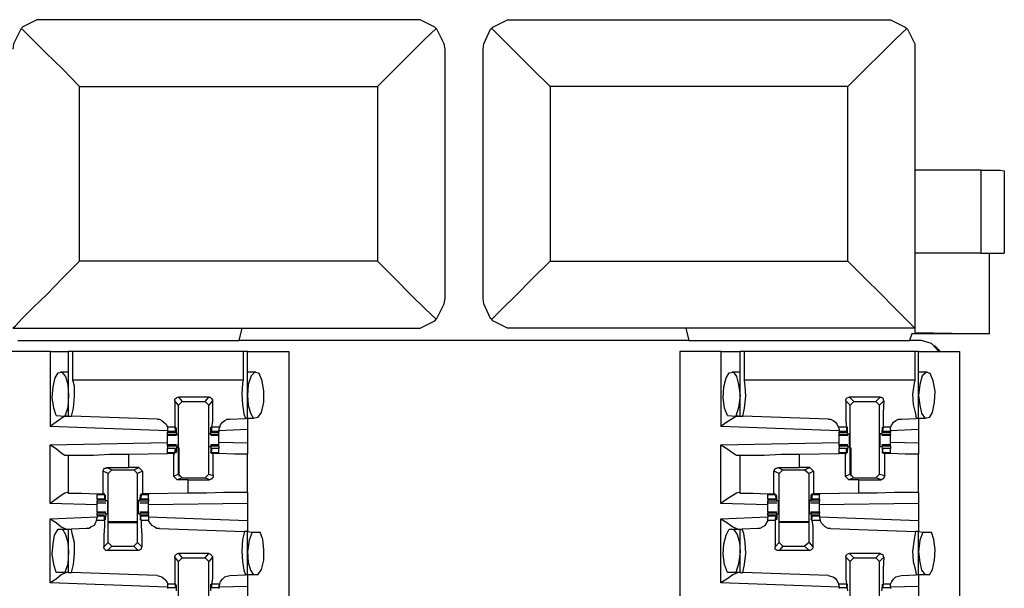
# Model space of a CAD drawing. Extents: x 0 to 19, y 0 to 12.6.
# Drawn here: x 6.1 to 7.4, y 9.5 to 10.3 of the extents above; entities that cross this region are included whole.
import ezdxf

# ---------------------------------------------------------------- set-up
doc = ezdxf.new("R2010")
doc.units = 0
doc.header["$MEASUREMENT"] = 0
doc.layers.get('0').update_dxf_attribs({"linetype": 'CONTINUOUS'})

msp = doc.modelspace()

# ---------------------------------------------------------------- linework, layer by layer
for p, q in [((6.5896, 10.2756), (6.0906, 10.2756)), ((6.7215, 10.2756), (7.2205, 10.2756)), ((6.6299, 9.9016), (6.6299, 10.2362)), ((6.6811, 9.9016), (6.6811, 10.2362)), ((7.2598, 10.2362), (7.2598, 9.8622)), ((6.1398, 10.186), (6.5394, 10.186)), ((6.1398, 9.9518), (6.1398, 10.186)), ((6.5394, 10.186), (6.5394, 9.9518)), ((6.7707, 10.186), (6.7707, 9.9518)), ((7.1703, 10.186), (6.7707, 10.186)), ((7.1703, 9.9518), (7.1703, 10.186)), ((7.3484, 10.0738), (7.2598, 10.0738)), ((7.3484, 10.0738), (7.3484, 9.9626)), ((7.3799, 10.0728), (7.3799, 9.9626)), ((7.3484, 9.9626), (7.2598, 9.9626)), ((7.3602, 9.8543), (7.3602, 9.9626)), ((6.5394, 9.9518), (6.1398, 9.9518)), ((6.7707, 9.9518), (7.1703, 9.9518)), ((6.0502, 9.8622), (6.5915, 9.8622)), ((6.3573, 9.8622), (6.3533, 9.8455)), ((6.3573, 9.8622), (6.5896, 9.8622)), ((6.5896, 9.8622), (6.5915, 9.8622)), ((6.7215, 9.8622), (6.7185, 9.8622)), ((7.2598, 9.8622), (6.7185, 9.8622)), ((6.9528, 9.8622), (6.7215, 9.8622)), ((6.9528, 9.8622), (6.9567, 9.8455)), ((7.2559, 9.8543), (7.253, 9.8455)), ((7.3602, 9.8543), (7.2559, 9.8543)), ((7.2598, 9.8622), (7.2598, 9.8622)), ((7.2598, 9.8622), (7.2598, 9.8563)), ((7.2598, 9.8563), (7.3602, 9.8543)), ((6.0571, 9.8455), (6.3533, 9.8455)), ((6.9567, 9.8455), (6.3533, 9.8455)), ((6.9567, 9.8455), (7.253, 9.8455)), ((7.2687, 9.8455), (7.253, 9.8455)), ((7.2943, 9.8307), (7.2864, 9.8386)), ((6.1004, 9.8307), (6.0453, 9.8307)), ((6.1004, 9.8307), (6.1004, 9.7303)), ((6.125, 9.7441), (6.125, 9.8307)), ((6.1309, 9.7923), (6.1309, 9.8307)), ((6.3593, 9.8307), (6.1309, 9.8307)), ((6.3593, 9.8307), (6.3593, 9.7923)), ((6.3652, 9.7411), (6.3652, 9.8307)), ((6.3652, 9.8307), (6.4203, 9.8307)), ((6.4203, 9.8307), (6.4203, 2.1535)), ((7, 9.8307), (6.9449, 9.8307)), ((6.9449, 9.8307), (6.9449, 2.1535)), ((7, 9.8307), (7, 9.7303)), ((7.0256, 9.7441), (7.0256, 9.8307)), ((7.0315, 9.7923), (7.0315, 9.8307)), ((7.2598, 9.8307), (7.0315, 9.8307)), ((7.2598, 9.8307), (7.2598, 9.7923)), ((7.2648, 9.7411), (7.2648, 9.8307)), ((7.2648, 9.8307), (7.3199, 9.8307)), ((7.3199, 9.8307), (7.3199, 2.1535)), ((6.125, 9.8031), (6.1142, 9.8031)), ((6.376, 9.8031), (6.3652, 9.8031)), ((7.0256, 9.8031), (7.0148, 9.8031)), ((7.2766, 9.8031), (7.2648, 9.8031)), ((6.3593, 9.7923), (6.1309, 9.7923)), ((7.2598, 9.7923), (7.0315, 9.7923)), ((6.2726, 9.7589), (6.2677, 9.7648)), ((6.313, 9.7697), (6.2726, 9.7697)), ((6.2726, 9.7697), (6.2776, 9.7638)), ((6.2726, 9.7589), (6.2776, 9.7638)), ((6.2726, 9.6663), (6.2726, 9.7589)), ((6.2776, 9.7638), (6.3081, 9.7638)), ((6.3081, 9.7638), (6.313, 9.7697)), ((6.3081, 9.7638), (6.313, 9.7589)), ((6.3179, 9.7648), (6.313, 9.7589)), ((6.313, 9.6663), (6.313, 9.7589)), ((7.1732, 9.7589), (7.1673, 9.7648)), ((7.2136, 9.7697), (7.1722, 9.7697)), ((7.1722, 9.7697), (7.1781, 9.7638)), ((7.1732, 9.7589), (7.1781, 9.7638)), ((7.1732, 9.6663), (7.1732, 9.7589)), ((7.1781, 9.7638), (7.2077, 9.7638)), ((7.2077, 9.7638), (7.2136, 9.7697)), ((7.2077, 9.7638), (7.2126, 9.7589)), ((7.2185, 9.7648), (7.2126, 9.7589)), ((7.2126, 9.6663), (7.2126, 9.7589)), ((6.1083, 9.7451), (6.1201, 9.7441)), ((7.0089, 9.7451), (7.0197, 9.7441)), ((6.1201, 9.7441), (6.125, 9.7441)), ((6.125, 9.7441), (6.1289, 9.7441)), ((6.2441, 9.7402), (6.1289, 9.7441)), ((6.3415, 9.7402), (6.3622, 9.7411)), ((6.3652, 9.7411), (6.3622, 9.7411)), ((6.373, 9.7411), (6.3652, 9.7411)), ((6.3789, 9.7421), (6.373, 9.7411)), ((7.0197, 9.7441), (7.0256, 9.7441)), ((7.0256, 9.7441), (7.0295, 9.7441)), ((7.1437, 9.7402), (7.0295, 9.7441)), ((7.2421, 9.7402), (7.2618, 9.7411)), ((7.2648, 9.7411), (7.2618, 9.7411)), ((7.2736, 9.7411), (7.2648, 9.7411)), ((7.2795, 9.7421), (7.2736, 9.7411)), ((6.2579, 9.7244), (6.1004, 9.7303)), ((6.2579, 9.7293), (6.2579, 9.7254)), ((6.2677, 9.7293), (6.2579, 9.7293)), ((6.2579, 9.7254), (6.2579, 9.7234)), ((6.2579, 9.7234), (6.2579, 9.7224)), ((6.2687, 9.7234), (6.2579, 9.7234)), ((6.2579, 9.7224), (6.2687, 9.7224)), ((6.2579, 9.7195), (6.2579, 9.7224)), ((6.2579, 9.7195), (6.2579, 9.7185)), ((6.2697, 9.7195), (6.2579, 9.7195)), ((6.2579, 9.7185), (6.2697, 9.7185)), ((6.2677, 9.7293), (6.2687, 9.7234)), ((6.2697, 9.7274), (6.2687, 9.7274)), ((6.2687, 9.7244), (6.2687, 9.7264)), ((6.2687, 9.7234), (6.2687, 9.7244)), ((6.2697, 9.7195), (6.2697, 9.7274)), ((6.2707, 9.7205), (6.2697, 9.7195)), ((6.2697, 9.7195), (6.2697, 9.7195)), ((6.2707, 9.7205), (6.2717, 9.7205)), ((6.315, 9.7205), (6.313, 9.7205)), ((6.315, 9.7205), (6.315, 9.7195)), ((6.3159, 9.7195), (6.315, 9.7195)), ((6.3169, 9.7274), (6.3159, 9.7274)), ((6.3159, 9.7195), (6.3159, 9.7274)), ((6.3268, 9.7195), (6.3159, 9.7195)), ((6.3159, 9.7185), (6.3268, 9.7185)), ((6.3278, 9.7293), (6.3169, 9.7293)), ((6.3169, 9.7293), (6.3169, 9.7234)), ((6.3169, 9.7244), (6.3169, 9.7264)), ((6.3169, 9.7234), (6.3169, 9.7244)), ((6.3268, 9.7234), (6.3169, 9.7234)), ((6.3169, 9.7224), (6.3268, 9.7224)), ((6.3268, 9.7254), (6.3278, 9.7293)), ((6.3652, 9.7264), (6.3268, 9.7244)), ((6.3268, 9.7254), (6.3268, 9.7234)), ((6.3268, 9.7234), (6.3268, 9.7224)), ((6.3268, 9.7195), (6.3268, 9.7224)), ((6.3268, 9.7195), (6.3268, 9.7185)), ((6.3652, 9.7264), (6.3652, 9.7077)), ((7.1585, 9.7244), (7, 9.7303)), ((7.1575, 9.7293), (7.1585, 9.7254)), ((7.1683, 9.7293), (7.1575, 9.7293)), ((7.1585, 9.7254), (7.1585, 9.7234)), ((7.1585, 9.7234), (7.1585, 9.7224)), ((7.1683, 9.7234), (7.1585, 9.7234)), ((7.1585, 9.7224), (7.1683, 9.7224)), ((7.1585, 9.7195), (7.1585, 9.7224)), ((7.1585, 9.7195), (7.1585, 9.7185)), ((7.1703, 9.7195), (7.1585, 9.7195)), ((7.1585, 9.7185), (7.1703, 9.7185)), ((7.1683, 9.7293), (7.1683, 9.7234)), ((7.1683, 9.7234), (7.1693, 9.7244)), ((7.1703, 9.7195), (7.1693, 9.7274)), ((7.1693, 9.7274), (7.1693, 9.7274)), ((7.1693, 9.7244), (7.1693, 9.7264)), ((7.1703, 9.7205), (7.1722, 9.7205)), ((7.1703, 9.7205), (7.1703, 9.7195)), ((7.1703, 9.7195), (7.1703, 9.7195)), ((7.2156, 9.7205), (7.2136, 9.7205)), ((7.2156, 9.7195), (7.2165, 9.7274)), ((7.2156, 9.7205), (7.2156, 9.7195)), ((7.2274, 9.7195), (7.2156, 9.7195)), ((7.2156, 9.7195), (7.2156, 9.7195)), ((7.2156, 9.7185), (7.2274, 9.7185)), ((7.2175, 9.7293), (7.2165, 9.7234)), ((7.2165, 9.7274), (7.2165, 9.7274)), ((7.2165, 9.7244), (7.2165, 9.7264)), ((7.2165, 9.7234), (7.2165, 9.7244)), ((7.2274, 9.7234), (7.2165, 9.7234)), ((7.2165, 9.7224), (7.2274, 9.7224)), ((7.2274, 9.7293), (7.2175, 9.7293)), ((7.2274, 9.7254), (7.2274, 9.7293)), ((7.2648, 9.7264), (7.2274, 9.7244)), ((7.2274, 9.7254), (7.2274, 9.7234)), ((7.2274, 9.7234), (7.2274, 9.7224)), ((7.2274, 9.7195), (7.2274, 9.7224)), ((7.2274, 9.7195), (7.2274, 9.7185)), ((7.2648, 9.7264), (7.2648, 9.7077)), ((6.1004, 9.7057), (6.2579, 9.7087)), ((6.1004, 9.627), (6.1004, 9.7057)), ((6.2697, 9.7057), (6.2579, 9.7057)), ((6.3268, 9.7057), (6.3159, 9.7057)), ((6.3652, 9.7077), (6.3268, 9.7087)), ((7, 9.7057), (7.1585, 9.7087)), ((7, 9.627), (7, 9.7057)), ((7.1703, 9.7057), (7.1585, 9.7057)), ((7.2274, 9.7057), (7.2156, 9.7057)), ((7.2648, 9.7077), (7.2274, 9.7087)), ((6.123, 9.6919), (6.125, 9.6919)), ((6.125, 9.6407), (6.125, 9.6919)), ((6.2057, 9.6929), (6.2579, 9.6939)), ((6.2057, 9.6752), (6.2057, 9.6929)), ((6.2579, 9.7037), (6.2579, 9.7008)), ((6.2697, 9.7037), (6.2579, 9.7037)), ((6.2687, 9.7008), (6.2579, 9.7008)), ((6.2579, 9.6949), (6.2579, 9.7008)), ((6.2687, 9.7008), (6.2579, 9.7008)), ((6.2579, 9.6939), (6.2579, 9.6949)), ((6.2677, 9.6949), (6.2579, 9.6949)), ((6.2657, 9.6939), (6.2579, 9.6939)), ((6.2657, 9.6939), (6.2677, 9.6939)), ((6.2657, 9.6939), (6.2657, 9.6634)), ((6.2677, 9.6949), (6.2687, 9.7008)), ((6.2677, 9.6939), (6.2677, 9.6949)), ((6.2687, 9.7008), (6.2687, 9.6998)), ((6.2687, 9.6998), (6.2687, 9.6978)), ((6.2697, 9.6969), (6.2687, 9.6969)), ((6.2697, 9.7037), (6.2697, 9.6969)), ((6.2697, 9.7037), (6.2697, 9.7037)), ((6.2697, 9.7037), (6.2707, 9.7028)), ((6.2707, 9.7028), (6.2717, 9.7028)), ((6.2726, 9.7018), (6.2736, 9.7018)), ((6.2736, 9.6634), (6.2736, 9.7018)), ((6.315, 9.7028), (6.313, 9.7028)), ((6.315, 9.7037), (6.315, 9.7028)), ((6.3159, 9.7037), (6.315, 9.7037)), ((6.3268, 9.7037), (6.3159, 9.7037)), ((6.3159, 9.7037), (6.3159, 9.6969)), ((6.3169, 9.6969), (6.3159, 9.6969)), ((6.3268, 9.7008), (6.3169, 9.7008)), ((6.3169, 9.7008), (6.3169, 9.6998)), ((6.3268, 9.7008), (6.3169, 9.7008)), ((6.3169, 9.6949), (6.3169, 9.7008)), ((6.3169, 9.6998), (6.3169, 9.6978)), ((6.3268, 9.6949), (6.3169, 9.6949)), ((6.3169, 9.6939), (6.3169, 9.6949)), ((6.3189, 9.6939), (6.3169, 9.6939)), ((6.3189, 9.6644), (6.3189, 9.6939)), ((6.3268, 9.7037), (6.3268, 9.7008)), ((6.3268, 9.6949), (6.3268, 9.7008)), ((6.3268, 9.6939), (6.3268, 9.6949)), ((6.3268, 9.6939), (6.3268, 9.6939)), ((6.3652, 9.6417), (6.3652, 9.6929)), ((7.0236, 9.6919), (7.0256, 9.6919)), ((7.0256, 9.6407), (7.0256, 9.6919)), ((7.1053, 9.6929), (7.1585, 9.6939)), ((7.1053, 9.6752), (7.1053, 9.6929)), ((7.1585, 9.7037), (7.1585, 9.7008)), ((7.1703, 9.7037), (7.1585, 9.7037)), ((7.1683, 9.7008), (7.1585, 9.7008)), ((7.1585, 9.6949), (7.1585, 9.7008)), ((7.1683, 9.7008), (7.1585, 9.7008)), ((7.1585, 9.6939), (7.1585, 9.6949)), ((7.1683, 9.6949), (7.1585, 9.6949)), ((7.1663, 9.6939), (7.1585, 9.6939)), ((7.1663, 9.6939), (7.1683, 9.6939)), ((7.1663, 9.6939), (7.1663, 9.6634)), ((7.1683, 9.6949), (7.1683, 9.7008)), ((7.1683, 9.7008), (7.1693, 9.6998)), ((7.1683, 9.6939), (7.1683, 9.6949)), ((7.1703, 9.7037), (7.1693, 9.6969)), ((7.1693, 9.6998), (7.1693, 9.6978)), ((7.1693, 9.6969), (7.1693, 9.6969)), ((7.1703, 9.7037), (7.1703, 9.7037)), ((7.1703, 9.7037), (7.1703, 9.7028)), ((7.1703, 9.7028), (7.1722, 9.7028)), ((7.1732, 9.7018), (7.1742, 9.7018)), ((7.1742, 9.7018), (7.1742, 9.6634)), ((7.2156, 9.7028), (7.2136, 9.7028)), ((7.2156, 9.7037), (7.2156, 9.7028)), ((7.2156, 9.7037), (7.2156, 9.7037)), ((7.2274, 9.7037), (7.2156, 9.7037)), ((7.2156, 9.7037), (7.2165, 9.6969)), ((7.2274, 9.7008), (7.2165, 9.7008)), ((7.2165, 9.7008), (7.2165, 9.6998)), ((7.2274, 9.7008), (7.2165, 9.7008)), ((7.2175, 9.6949), (7.2165, 9.7008)), ((7.2165, 9.6998), (7.2165, 9.6978)), ((7.2165, 9.6969), (7.2165, 9.6969)), ((7.2274, 9.6949), (7.2175, 9.6949)), ((7.2175, 9.6939), (7.2175, 9.6949)), ((7.2195, 9.6939), (7.2175, 9.6939)), ((7.2195, 9.6644), (7.2195, 9.6939)), ((7.2274, 9.7037), (7.2274, 9.7008)), ((7.2274, 9.6949), (7.2274, 9.7008)), ((7.2274, 9.6939), (7.2274, 9.6949)), ((7.2274, 9.6939), (7.2274, 9.6939)), ((7.2648, 9.6417), (7.2648, 9.6929)), ((6.1713, 9.6398), (6.1713, 9.6703)), ((6.1781, 9.6673), (6.1713, 9.6703)), ((6.1762, 9.6752), (6.2057, 9.6752)), ((6.1762, 9.6752), (6.1831, 9.6722)), ((6.1781, 9.6673), (6.1831, 9.6722)), ((6.1781, 9.5748), (6.1781, 9.6673)), ((6.1831, 9.6722), (6.2126, 9.6722)), ((6.2195, 9.6752), (6.2057, 9.6752)), ((6.2126, 9.6722), (6.2195, 9.6752)), ((6.2126, 9.6722), (6.2175, 9.6673)), ((6.2244, 9.6703), (6.2175, 9.6673)), ((6.2175, 9.5748), (6.2175, 9.6673)), ((6.2195, 9.6752), (6.2244, 9.6703)), ((6.2244, 9.6703), (6.2244, 9.6398)), ((6.2657, 9.6634), (6.2726, 9.6663)), ((6.2776, 9.6614), (6.2726, 9.6663)), ((6.313, 9.6663), (6.3081, 9.6614)), ((6.313, 9.6663), (6.3189, 9.6644)), ((7.0709, 9.6398), (7.0709, 9.6703)), ((7.0778, 9.6673), (7.0709, 9.6703)), ((7.0768, 9.6752), (7.1053, 9.6752)), ((7.0768, 9.6752), (7.0827, 9.6722)), ((7.0778, 9.6673), (7.0827, 9.6722)), ((7.0778, 9.5748), (7.0778, 9.6673)), ((7.0827, 9.6722), (7.1122, 9.6722)), ((7.1191, 9.6752), (7.1053, 9.6752)), ((7.1122, 9.6722), (7.1191, 9.6752)), ((7.1122, 9.6722), (7.1181, 9.6673)), ((7.124, 9.6703), (7.1181, 9.6673)), ((7.1181, 9.5748), (7.1181, 9.6673)), ((7.1191, 9.6752), (7.124, 9.6703)), ((7.124, 9.6703), (7.124, 9.6398)), ((7.1663, 9.6634), (7.1732, 9.6663)), ((7.1781, 9.6614), (7.1732, 9.6663)), ((7.2126, 9.6663), (7.2077, 9.6614)), ((7.2126, 9.6663), (7.2195, 9.6644)), ((6.2707, 9.6585), (6.2657, 9.6634)), ((6.2776, 9.6614), (6.2707, 9.6585)), ((6.2854, 9.6585), (6.2707, 9.6585)), ((6.2776, 9.6614), (6.3081, 9.6614)), ((6.2854, 9.6585), (6.314, 9.6585)), ((6.2854, 9.6407), (6.2854, 9.6585)), ((6.314, 9.6585), (6.3081, 9.6614)), ((7.1713, 9.6585), (7.1663, 9.6634)), ((7.1781, 9.6614), (7.1713, 9.6585)), ((7.185, 9.6585), (7.1713, 9.6585)), ((7.1781, 9.6614), (7.2077, 9.6614)), ((7.185, 9.6585), (7.2146, 9.6585)), ((7.185, 9.6407), (7.185, 9.6585)), ((7.2146, 9.6585), (7.2077, 9.6614)), ((6.125, 9.6407), (6.123, 9.6417)), ((6.1634, 9.6398), (6.1634, 9.6388)), ((6.1634, 9.6329), (6.1634, 9.6388)), ((6.1732, 9.6388), (6.1634, 9.6388)), ((6.1732, 9.6398), (6.1713, 9.6398)), ((6.1732, 9.6388), (6.1732, 9.6398)), ((6.1732, 9.6388), (6.1732, 9.6329)), ((6.2224, 9.6388), (6.2215, 9.6329)), ((6.2224, 9.6398), (6.2244, 9.6398)), ((6.2224, 9.6388), (6.2224, 9.6398)), ((6.2323, 9.6388), (6.2224, 9.6388)), ((6.2323, 9.6398), (6.2244, 9.6398)), ((6.2854, 9.6407), (6.2323, 9.6398)), ((6.2323, 9.6398), (6.2323, 9.6388)), ((6.2323, 9.6329), (6.2323, 9.6388)), ((7.0256, 9.6407), (7.0236, 9.6417)), ((7.063, 9.6398), (7.063, 9.6388)), ((7.063, 9.6329), (7.063, 9.6388)), ((7.0728, 9.6388), (7.063, 9.6388)), ((7.0728, 9.6398), (7.0709, 9.6398)), ((7.0728, 9.6388), (7.0728, 9.6398)), ((7.0728, 9.6388), (7.0738, 9.6329)), ((7.122, 9.6398), (7.124, 9.6398)), ((7.122, 9.6388), (7.122, 9.6398)), ((7.1319, 9.6388), (7.122, 9.6388)), ((7.122, 9.6388), (7.122, 9.6329)), ((7.1319, 9.6398), (7.124, 9.6398)), ((7.185, 9.6407), (7.1319, 9.6398)), ((7.1319, 9.6398), (7.1319, 9.6388)), ((7.1319, 9.6329), (7.1319, 9.6388)), ((6.1634, 9.625), (6.1004, 9.627)), ((6.1634, 9.6329), (6.1732, 9.6329)), ((6.1634, 9.6329), (6.1634, 9.6299)), ((6.1732, 9.6329), (6.1634, 9.6329)), ((6.1752, 9.6299), (6.1634, 9.6299)), ((6.1634, 9.628), (6.1752, 9.628)), ((6.1732, 9.6329), (6.1742, 9.6339)), ((6.1752, 9.6299), (6.1742, 9.6368)), ((6.1742, 9.6368), (6.1742, 9.6368)), ((6.1742, 9.6339), (6.1742, 9.6358)), ((6.1752, 9.6309), (6.1772, 9.6309)), ((6.1752, 9.6299), (6.1752, 9.6309)), ((6.1752, 9.6299), (6.1752, 9.6299)), ((6.2205, 9.6309), (6.2185, 9.6309)), ((6.2205, 9.6299), (6.2215, 9.6368)), ((6.2205, 9.6299), (6.2205, 9.6309)), ((6.2323, 9.6299), (6.2205, 9.6299)), ((6.2205, 9.6299), (6.2205, 9.6299)), ((6.2205, 9.628), (6.2323, 9.628)), ((6.2215, 9.6368), (6.2215, 9.6368)), ((6.2215, 9.6339), (6.2215, 9.6358)), ((6.2215, 9.6329), (6.2215, 9.6339)), ((6.2215, 9.6329), (6.2323, 9.6329)), ((6.2323, 9.6329), (6.2215, 9.6329)), ((6.2323, 9.6329), (6.2323, 9.6299)), ((6.3652, 9.627), (6.2323, 9.625)), ((6.3652, 9.627), (6.3652, 9.6043)), ((7.063, 9.625), (7, 9.627)), ((7.063, 9.6329), (7.0738, 9.6329)), ((7.063, 9.6329), (7.063, 9.6299)), ((7.0738, 9.6329), (7.063, 9.6329)), ((7.0748, 9.6299), (7.063, 9.6299)), ((7.063, 9.628), (7.0748, 9.628)), ((7.0748, 9.6368), (7.0738, 9.6368)), ((7.0738, 9.6339), (7.0738, 9.6358)), ((7.0738, 9.6329), (7.0738, 9.6339)), ((7.0748, 9.6299), (7.0748, 9.6368)), ((7.0748, 9.6309), (7.0768, 9.6309)), ((7.0748, 9.6299), (7.0748, 9.6309)), ((7.0748, 9.6299), (7.0748, 9.6299)), ((7.1201, 9.6309), (7.1181, 9.6309)), ((7.1201, 9.6299), (7.1201, 9.6309)), ((7.1211, 9.6299), (7.1201, 9.6299)), ((7.1201, 9.628), (7.1319, 9.628)), ((7.1211, 9.6368), (7.1211, 9.6368)), ((7.1211, 9.6299), (7.1211, 9.6368)), ((7.1319, 9.6299), (7.1211, 9.6299)), ((7.122, 9.6339), (7.122, 9.6358)), ((7.122, 9.6329), (7.122, 9.6339)), ((7.122, 9.6329), (7.1319, 9.6329)), ((7.1319, 9.6329), (7.122, 9.6329)), ((7.1319, 9.6329), (7.1319, 9.6299)), ((7.2648, 9.627), (7.1319, 9.625)), ((7.2648, 9.627), (7.2648, 9.6043)), ((6.1752, 9.6152), (6.1634, 9.6152)), ((6.1634, 9.6152), (6.1634, 9.6142)), ((6.1634, 9.6112), (6.1634, 9.6142)), ((6.1752, 9.6142), (6.1634, 9.6142)), ((6.1752, 9.6142), (6.1742, 9.6063)), ((6.1752, 9.6142), (6.1752, 9.6142)), ((6.1752, 9.6132), (6.1752, 9.6142)), ((6.1752, 9.6132), (6.1772, 9.6132)), ((6.2205, 9.6132), (6.2185, 9.6132)), ((6.2323, 9.6152), (6.2205, 9.6152)), ((6.2205, 9.6132), (6.2205, 9.6142)), ((6.2205, 9.6142), (6.2205, 9.6142)), ((6.2323, 9.6142), (6.2205, 9.6142)), ((6.2205, 9.6142), (6.2215, 9.6063)), ((6.2323, 9.6152), (6.2323, 9.6142)), ((6.2323, 9.6112), (6.2323, 9.6142)), ((7.0748, 9.6152), (7.063, 9.6152)), ((7.063, 9.6152), (7.063, 9.6142)), ((7.063, 9.6112), (7.063, 9.6142)), ((7.0748, 9.6142), (7.063, 9.6142)), ((7.0748, 9.6142), (7.0748, 9.6063)), ((7.0748, 9.6142), (7.0748, 9.6142)), ((7.0748, 9.6132), (7.0748, 9.6142)), ((7.0748, 9.6132), (7.0768, 9.6132)), ((7.1201, 9.6132), (7.1181, 9.6132)), ((7.1319, 9.6152), (7.1201, 9.6152)), ((7.1201, 9.6132), (7.1201, 9.6142)), ((7.1211, 9.6142), (7.1201, 9.6142)), ((7.1319, 9.6142), (7.1211, 9.6142)), ((7.1211, 9.6142), (7.1211, 9.6063)), ((7.1319, 9.6152), (7.1319, 9.6142)), ((7.1319, 9.6112), (7.1319, 9.6142)), ((6.1004, 9.6063), (6.1634, 9.6093)), ((6.1004, 9.5207), (6.1004, 9.6063)), ((6.1624, 9.6043), (6.1634, 9.6083)), ((6.1732, 9.6043), (6.1624, 9.6043)), ((6.1732, 9.6112), (6.1634, 9.6112)), ((6.1634, 9.6112), (6.1634, 9.6102)), ((6.1634, 9.6102), (6.1634, 9.6083)), ((6.1732, 9.6102), (6.1634, 9.6102)), ((6.1732, 9.6043), (6.1732, 9.6102)), ((6.1732, 9.6102), (6.1742, 9.6093)), ((6.1742, 9.6093), (6.1742, 9.6073)), ((6.1742, 9.6063), (6.1742, 9.6063)), ((6.2175, 9.6024), (6.1781, 9.6024)), ((6.1781, 9.6014), (6.2175, 9.6014)), ((6.2323, 9.6112), (6.2215, 9.6112)), ((6.2215, 9.6102), (6.2215, 9.6093)), ((6.2323, 9.6102), (6.2215, 9.6102)), ((6.2224, 9.6043), (6.2215, 9.6102)), ((6.2215, 9.6093), (6.2215, 9.6073)), ((6.2215, 9.6063), (6.2215, 9.6063)), ((6.2323, 9.6043), (6.2224, 9.6043)), ((6.2323, 9.6112), (6.2323, 9.6102)), ((6.2323, 9.6102), (6.2323, 9.6083)), ((6.2323, 9.6093), (6.3652, 9.6043)), ((6.2323, 9.6083), (6.2323, 9.6043)), ((7, 9.6063), (7.063, 9.6093)), ((7, 9.5207), (7, 9.6063)), ((7.0738, 9.6112), (7.063, 9.6112)), ((7.063, 9.6112), (7.063, 9.6102)), ((7.063, 9.6102), (7.063, 9.6083)), ((7.0738, 9.6102), (7.063, 9.6102)), ((7.063, 9.6043), (7.063, 9.6083)), ((7.0728, 9.6043), (7.063, 9.6043)), ((7.0728, 9.6043), (7.0738, 9.6102)), ((7.0738, 9.6102), (7.0738, 9.6093)), ((7.0738, 9.6093), (7.0738, 9.6073)), ((7.0748, 9.6063), (7.0738, 9.6063)), ((7.1181, 9.6024), (7.0778, 9.6024)), ((7.1181, 9.6014), (7.0778, 9.6014)), ((7.1211, 9.6063), (7.1211, 9.6063)), ((7.1319, 9.6112), (7.122, 9.6112)), ((7.122, 9.6102), (7.122, 9.6093)), ((7.1319, 9.6102), (7.122, 9.6102)), ((7.122, 9.6043), (7.122, 9.6102)), ((7.122, 9.6093), (7.122, 9.6073)), ((7.1329, 9.6043), (7.122, 9.6043)), ((7.1319, 9.6112), (7.1319, 9.6102)), ((7.1319, 9.6102), (7.1319, 9.6083)), ((7.1319, 9.6093), (7.2648, 9.6043)), ((7.1319, 9.6083), (7.1329, 9.6043)), ((6.1112, 9.5925), (6.1171, 9.5925)), ((6.1171, 9.5925), (6.125, 9.5925)), ((6.125, 9.5344), (6.125, 9.5925)), ((6.125, 9.5925), (6.1289, 9.5925)), ((6.1486, 9.5935), (6.1289, 9.5925)), ((6.247, 9.5935), (6.3612, 9.5896)), ((6.3652, 9.5896), (6.3612, 9.5896)), ((6.3652, 9.5896), (6.3711, 9.5886)), ((6.3652, 9.5315), (6.3652, 9.5896)), ((6.3711, 9.5886), (6.3819, 9.5886)), ((7.0108, 9.5925), (7.0167, 9.5925)), ((7.0167, 9.5925), (7.0256, 9.5925)), ((7.0256, 9.5344), (7.0256, 9.5925)), ((7.0256, 9.5925), (7.0285, 9.5925)), ((7.0492, 9.5935), (7.0285, 9.5925)), ((7.1467, 9.5935), (7.2608, 9.5896)), ((7.2648, 9.5896), (7.2608, 9.5896)), ((7.2648, 9.5896), (7.2707, 9.5886)), ((7.2648, 9.5315), (7.2648, 9.5896)), ((7.2707, 9.5886), (7.2825, 9.5886)), ((6.1722, 9.5689), (6.1781, 9.5748)), ((6.1831, 9.5699), (6.1781, 9.5748)), ((6.2175, 9.5748), (6.2126, 9.5699)), ((6.2175, 9.5748), (6.2234, 9.5689)), ((7.0728, 9.5689), (7.0778, 9.5748)), ((7.0827, 9.5699), (7.0778, 9.5748)), ((7.1181, 9.5748), (7.1122, 9.5699)), ((7.1181, 9.5748), (7.123, 9.5689)), ((6.1831, 9.5699), (6.1772, 9.564)), ((6.2185, 9.564), (6.1772, 9.564)), ((6.1831, 9.5699), (6.2126, 9.5699)), ((6.2185, 9.564), (6.2126, 9.5699)), ((6.2726, 9.56), (6.2776, 9.5541)), ((6.313, 9.56), (6.2726, 9.56)), ((6.3081, 9.5541), (6.313, 9.56)), ((7.0827, 9.5699), (7.0778, 9.564)), ((7.1181, 9.564), (7.0778, 9.564)), ((7.0827, 9.5699), (7.1122, 9.5699)), ((7.1181, 9.564), (7.1122, 9.5699)), ((7.1722, 9.56), (7.1781, 9.5541)), ((7.2136, 9.56), (7.1722, 9.56)), ((7.2077, 9.5541), (7.2136, 9.56)), ((6.2726, 9.5492), (6.2677, 9.5551)), ((6.2726, 9.5492), (6.2776, 9.5541)), ((6.2726, 9.4557), (6.2726, 9.5492)), ((6.2776, 9.5541), (6.3081, 9.5541)), ((6.3081, 9.5541), (6.313, 9.5492)), ((6.3179, 9.5551), (6.313, 9.5492)), ((6.313, 9.4557), (6.313, 9.5492)), ((7.1732, 9.5492), (7.1673, 9.5551)), ((7.1732, 9.5492), (7.1781, 9.5541)), ((7.1732, 9.4557), (7.1732, 9.5492)), ((7.1781, 9.5541), (7.2077, 9.5541)), ((7.2077, 9.5541), (7.2126, 9.5492)), ((7.2185, 9.5551), (7.2126, 9.5492)), ((7.2126, 9.4557), (7.2126, 9.5492)), ((6.1201, 9.5344), (6.1083, 9.5344)), ((6.125, 9.5344), (6.1201, 9.5344)), ((6.125, 9.5344), (6.1289, 9.5344)), ((6.2441, 9.5305), (6.1289, 9.5344)), ((7.0197, 9.5344), (7.0089, 9.5344)), ((7.0256, 9.5344), (7.0197, 9.5344)), ((7.0256, 9.5344), (7.0295, 9.5344)), ((7.1437, 9.5305), (7.0295, 9.5344)), ((6.2579, 9.5148), (6.1004, 9.5207)), ((6.3415, 9.5305), (6.3622, 9.5315)), ((6.3652, 9.5315), (6.3622, 9.5315)), ((6.373, 9.5315), (6.3652, 9.5315)), ((6.3789, 9.5315), (6.373, 9.5315)), ((7.1585, 9.5148), (7, 9.5207)), ((7.2421, 9.5305), (7.2618, 9.5315)), ((7.2648, 9.5315), (7.2618, 9.5315)), ((7.2736, 9.5315), (7.2648, 9.5315)), ((7.2795, 9.5315), (7.2736, 9.5315)), ((6.2579, 9.5187), (6.2579, 9.5148)), ((6.2677, 9.5187), (6.2579, 9.5187)), ((6.2579, 9.5148), (6.2579, 9.5138)), ((6.2579, 9.5138), (6.2579, 9.5128)), ((6.2687, 9.5138), (6.2579, 9.5138)), ((6.2677, 9.5187), (6.2687, 9.5138)), ((6.2697, 9.5167), (6.2687, 9.5167)), ((6.2687, 9.5138), (6.2687, 9.5167)), ((6.2687, 9.5138), (6.2687, 9.5138)), ((6.2697, 9.5098), (6.2697, 9.5167)), ((6.3169, 9.5167), (6.3159, 9.5167)), ((6.3159, 9.5098), (6.3159, 9.5167)), ((6.3278, 9.5187), (6.3169, 9.5187)), ((6.3169, 9.5187), (6.3169, 9.5138)), ((6.3169, 9.5138), (6.3169, 9.5167)), ((6.3268, 9.5138), (6.3169, 9.5138)), ((6.3169, 9.5138), (6.3169, 9.5138)), ((6.3268, 9.5157), (6.3278, 9.5187)), ((6.3268, 9.5157), (6.3268, 9.5138)), ((6.3652, 9.5157), (6.3268, 9.5148)), ((6.3268, 9.5138), (6.3268, 9.5128)), ((6.3652, 9.5157), (6.3652, 9.497)), ((7.1575, 9.5187), (7.1585, 9.5148)), ((7.1683, 9.5187), (7.1575, 9.5187)), ((7.1585, 9.5148), (7.1585, 9.5138)), ((7.1585, 9.5138), (7.1585, 9.5128)), ((7.1683, 9.5138), (7.1585, 9.5138)), ((7.1683, 9.5187), (7.1683, 9.5138)), ((7.1683, 9.5138), (7.1693, 9.5138)), ((7.1703, 9.5098), (7.1693, 9.5167)), ((7.1693, 9.5167), (7.1693, 9.5167)), ((7.1693, 9.5138), (7.1693, 9.5167)), ((7.2156, 9.5098), (7.2165, 9.5167)), ((7.2175, 9.5187), (7.2165, 9.5138)), ((7.2165, 9.5138), (7.2165, 9.5167)), ((7.2165, 9.5167), (7.2165, 9.5167)), ((7.2274, 9.5138), (7.2165, 9.5138)), ((7.2165, 9.5138), (7.2165, 9.5138)), ((7.2274, 9.5187), (7.2175, 9.5187)), ((7.2274, 9.5157), (7.2274, 9.5187)), ((7.2274, 9.5157), (7.2274, 9.5138)), ((7.2648, 9.5157), (7.2274, 9.5148)), ((7.2274, 9.5138), (7.2274, 9.5128)), ((7.2648, 9.5157), (7.2648, 9.497))]:
    msp.add_line(p, q)
for points in [[(6.0906, 10.2756), (6.0896, 10.2756), (6.0827, 10.2756), (6.063, 10.2657), (6.062, 10.2638)], [(6.6181, 10.2638), (6.6161, 10.2657), (6.5965, 10.2756), (6.5896, 10.2756)], [(6.6929, 10.2638), (6.6939, 10.2657), (6.7136, 10.2756), (6.7205, 10.2756), (6.7215, 10.2756)], [(7.2205, 10.2756), (7.2274, 10.2756), (7.247, 10.2657), (7.249, 10.2638)], [(6.062, 10.2638), (6.061, 10.2628), (6.0512, 10.2431), (6.0502, 10.2362)], [(6.062, 10.2638), (6.0758, 10.25), (6.0945, 10.2313), (6.1171, 10.2096), (6.1398, 10.186)], [(6.5394, 10.186), (6.563, 10.2096), (6.5846, 10.2313), (6.6033, 10.25), (6.6181, 10.2638)], [(6.6299, 10.2362), (6.6289, 10.2431), (6.6191, 10.2628), (6.6181, 10.2638)], [(6.6811, 10.2362), (6.6821, 10.2431), (6.6909, 10.2628), (6.6929, 10.2638)], [(6.7707, 10.186), (6.747, 10.2096), (6.7254, 10.2313), (6.7067, 10.25), (6.6929, 10.2638)], [(7.249, 10.2638), (7.2343, 10.25), (7.2156, 10.2313), (7.1939, 10.2096), (7.1703, 10.186)], [(7.249, 10.2638), (7.25, 10.2628), (7.2598, 10.2431), (7.2598, 10.2362)], [(7.3484, 10.0738), (7.3642, 10.0738), (7.375, 10.0738), (7.3799, 10.0728)], [(7.3484, 9.9626), (7.3642, 9.9626), (7.375, 9.9626), (7.3799, 9.9626)], [(6.0502, 9.8622), (6.0541, 9.8652), (6.063, 9.875), (6.0778, 9.8898), (6.0965, 9.9075), (6.1171, 9.9291), (6.1398, 9.9518)], [(6.5394, 9.9518), (6.563, 9.9281), (6.5846, 9.9065), (6.6033, 9.8878), (6.6181, 9.874)], [(6.7707, 9.9518), (6.747, 9.9281), (6.7254, 9.9065), (6.7067, 9.8878), (6.6929, 9.874)], [(7.2598, 9.8622), (7.2569, 9.8652), (7.247, 9.875), (7.2323, 9.8898), (7.2146, 9.9075), (7.1929, 9.9291), (7.1703, 9.9518)], [(6.6181, 9.874), (6.6191, 9.875), (6.6289, 9.8947), (6.6299, 9.9016)], [(6.6929, 9.874), (6.6909, 9.875), (6.6821, 9.8947), (6.6811, 9.9016)], [(6.5915, 9.8622), (6.5965, 9.8622), (6.6161, 9.872), (6.6181, 9.874)], [(6.7185, 9.8622), (6.7136, 9.8622), (6.6939, 9.872), (6.6929, 9.874)], [(7.2923, 9.8307), (7.2825, 9.8415), (7.2687, 9.8455)], [(6.1004, 9.8307), (6.1181, 9.8307), (6.125, 9.8307)], [(6.1309, 9.8307), (6.127, 9.8307), (6.125, 9.8307)], [(6.3652, 9.8307), (6.3642, 9.8307), (6.3593, 9.8307)], [(7, 9.8307), (7.0177, 9.8307), (7.0256, 9.8307)], [(7.0315, 9.8307), (7.0266, 9.8307), (7.0256, 9.8307)], [(7.2648, 9.8307), (7.2638, 9.8307), (7.2598, 9.8307)], [(6.1083, 9.7451), (6.1053, 9.7549), (6.1033, 9.7687), (6.1043, 9.7835), (6.1073, 9.7953), (6.1112, 9.8022), (6.1161, 9.8031), (6.1211, 9.7972), (6.124, 9.7864), (6.125, 9.7717)], [(6.3789, 9.7421), (6.3839, 9.749), (6.3868, 9.7628), (6.3868, 9.7776), (6.3848, 9.7913), (6.3809, 9.8012), (6.375, 9.8031), (6.3701, 9.7982), (6.3661, 9.7864), (6.3652, 9.7717)], [(7.0089, 9.7451), (7.0049, 9.7549), (7.003, 9.7687), (7.0039, 9.7835), (7.0069, 9.7953), (7.0108, 9.8022), (7.0167, 9.8031), (7.0207, 9.7972), (7.0236, 9.7864), (7.0256, 9.7717)], [(7.2795, 9.7421), (7.2835, 9.749), (7.2864, 9.7628), (7.2874, 9.7776), (7.2844, 9.7913), (7.2805, 9.8012), (7.2756, 9.8031), (7.2697, 9.7982), (7.2667, 9.7864), (7.2648, 9.7717)], [(6.1289, 9.7441), (6.1319, 9.7549), (6.1329, 9.7707), (6.1329, 9.7844), (6.1309, 9.7923)], [(6.3593, 9.7923), (6.3583, 9.7884), (6.3573, 9.7736), (6.3583, 9.7598), (6.3602, 9.747), (6.3622, 9.7411)], [(7.0295, 9.7441), (7.0315, 9.7549), (7.0335, 9.7707), (7.0325, 9.7844), (7.0315, 9.7923)], [(7.2598, 9.7923), (7.2589, 9.7884), (7.2569, 9.7736), (7.2579, 9.7598), (7.2608, 9.747), (7.2618, 9.7411)], [(6.125, 9.7717), (6.124, 9.7559), (6.1201, 9.7441)], [(6.3652, 9.7717), (6.3661, 9.7589), (6.3691, 9.748), (6.373, 9.7411)], [(7.0256, 9.7717), (7.0236, 9.7559), (7.0197, 9.7441)], [(7.2648, 9.7717), (7.2667, 9.7589), (7.2687, 9.748), (7.2736, 9.7411)], [(6.2677, 9.7648), (6.2677, 9.7667), (6.2687, 9.7677), (6.2697, 9.7687), (6.2717, 9.7697), (6.2726, 9.7697)], [(6.2677, 9.7648), (6.2677, 9.749), (6.2677, 9.7372), (6.2677, 9.7293)], [(6.313, 9.7697), (6.315, 9.7697), (6.3159, 9.7687), (6.3169, 9.7677), (6.3179, 9.7657), (6.3179, 9.7648)], [(6.3179, 9.7648), (6.3179, 9.749), (6.3179, 9.7372), (6.3169, 9.7293)], [(7.1673, 9.7648), (7.1673, 9.7667), (7.1683, 9.7677), (7.1693, 9.7687), (7.1713, 9.7697), (7.1722, 9.7697)], [(7.1673, 9.7648), (7.1673, 9.749), (7.1673, 9.7372), (7.1683, 9.7293)], [(7.2136, 9.7697), (7.2146, 9.7697), (7.2165, 9.7687), (7.2175, 9.7677), (7.2175, 9.7657), (7.2185, 9.7648)], [(7.2185, 9.7648), (7.2175, 9.749), (7.2175, 9.7372), (7.2175, 9.7293)], [(6.123, 9.7441), (6.1201, 9.7441), (6.1152, 9.7411), (6.1083, 9.7362), (6.1004, 9.7303)], [(6.2441, 9.7402), (6.247, 9.7402), (6.25, 9.7382), (6.253, 9.7362), (6.2559, 9.7333), (6.2579, 9.7293)], [(6.3278, 9.7293), (6.3287, 9.7323), (6.3317, 9.7362), (6.3346, 9.7382), (6.3376, 9.7402), (6.3415, 9.7402)], [(6.3652, 9.7411), (6.3652, 9.7372), (6.3652, 9.7264)], [(7.0236, 9.7441), (7.0207, 9.7441), (7.0157, 9.7411), (7.0079, 9.7362), (7, 9.7303)], [(7.1437, 9.7402), (7.1467, 9.7402), (7.1506, 9.7382), (7.1535, 9.7362), (7.1555, 9.7333), (7.1575, 9.7293)], [(7.2274, 9.7293), (7.2293, 9.7323), (7.2313, 9.7362), (7.2343, 9.7382), (7.2382, 9.7402), (7.2421, 9.7402)], [(7.2648, 9.7411), (7.2648, 9.7372), (7.2648, 9.7264)], [(6.2579, 9.7116), (6.2579, 9.7156), (6.2579, 9.7185)], [(6.2697, 9.7274), (6.2687, 9.7293), (6.2687, 9.7264)], [(6.2717, 9.7028), (6.2726, 9.7077), (6.2726, 9.7165), (6.2717, 9.7205)], [(6.313, 9.7028), (6.313, 9.7077), (6.313, 9.7165), (6.313, 9.7205)], [(6.3159, 9.7274), (6.3159, 9.7293), (6.3169, 9.7264)], [(6.3268, 9.7116), (6.3268, 9.7156), (6.3268, 9.7185)], [(7.1585, 9.7116), (7.1585, 9.7156), (7.1585, 9.7185)], [(7.1693, 9.7274), (7.1693, 9.7293), (7.1693, 9.7264)], [(7.1722, 9.7028), (7.1722, 9.7077), (7.1722, 9.7165), (7.1722, 9.7205)], [(7.2136, 9.7028), (7.2136, 9.7077), (7.2136, 9.7165), (7.2136, 9.7205)], [(7.2165, 9.7274), (7.2165, 9.7293), (7.2165, 9.7264)], [(7.2274, 9.7116), (7.2274, 9.7156), (7.2274, 9.7185)], [(6.1004, 9.7057), (6.1083, 9.7008), (6.1152, 9.6949), (6.1201, 9.6919), (6.123, 9.6919)], [(6.2579, 9.7057), (6.2579, 9.7087), (6.2579, 9.7116)], [(6.2579, 9.7037), (6.2579, 9.7047), (6.2579, 9.7057)], [(6.3268, 9.7057), (6.3268, 9.7087), (6.3268, 9.7116)], [(6.3268, 9.7037), (6.3268, 9.7047), (6.3268, 9.7057)], [(6.3652, 9.7077), (6.3652, 9.6969), (6.3652, 9.6929)], [(7, 9.7057), (7.0079, 9.7008), (7.0157, 9.6949), (7.0207, 9.6919), (7.0236, 9.6919)], [(7.1585, 9.7057), (7.1585, 9.7087), (7.1585, 9.7116)], [(7.1585, 9.7037), (7.1585, 9.7047), (7.1585, 9.7057)], [(7.2274, 9.7057), (7.2274, 9.7087), (7.2274, 9.7116)], [(7.2274, 9.7037), (7.2274, 9.7047), (7.2274, 9.7057)], [(7.2648, 9.7077), (7.2648, 9.6969), (7.2648, 9.6929)], [(6.125, 9.6919), (6.1289, 9.6919), (6.1407, 9.6919), (6.1585, 9.6919), (6.1801, 9.6929), (6.2057, 9.6929)], [(6.2697, 9.6969), (6.2687, 9.6949), (6.2687, 9.6978)], [(6.3159, 9.6969), (6.3159, 9.6949), (6.3169, 9.6978)], [(6.3268, 9.6939), (6.3228, 9.6939), (6.3189, 9.6939)], [(6.3652, 9.6929), (6.3602, 9.6929), (6.3474, 9.6929), (6.3268, 9.6939)], [(7.0256, 9.6919), (7.0295, 9.6919), (7.0404, 9.6919), (7.0581, 9.6919), (7.0807, 9.6929), (7.1053, 9.6929)], [(7.1693, 9.6969), (7.1693, 9.6949), (7.1693, 9.6978)], [(7.2165, 9.6969), (7.2165, 9.6949), (7.2165, 9.6978)], [(7.2274, 9.6939), (7.2234, 9.6939), (7.2195, 9.6939)], [(7.2648, 9.6929), (7.2608, 9.6929), (7.247, 9.6929), (7.2274, 9.6939)], [(6.1713, 9.6703), (6.1713, 9.6713), (6.1722, 9.6732), (6.1732, 9.6742), (6.1752, 9.6742), (6.1762, 9.6752)], [(7.0709, 9.6703), (7.0719, 9.6713), (7.0719, 9.6732), (7.0738, 9.6742), (7.0748, 9.6742), (7.0768, 9.6752)], [(6.3189, 9.6644), (6.3189, 9.6624), (6.3179, 9.6614), (6.3169, 9.6594), (6.3159, 9.6594), (6.314, 9.6585)], [(7.2195, 9.6644), (7.2185, 9.6624), (7.2185, 9.6614), (7.2175, 9.6594), (7.2156, 9.6594), (7.2146, 9.6585)], [(6.123, 9.6417), (6.1201, 9.6407), (6.1152, 9.6378), (6.1083, 9.6329), (6.1004, 9.627)], [(6.125, 9.6407), (6.1299, 9.6407), (6.1427, 9.6407), (6.1634, 9.6398)], [(6.1634, 9.6398), (6.1673, 9.6398), (6.1713, 9.6398)], [(6.1742, 9.6368), (6.1742, 9.6388), (6.1742, 9.6358)], [(6.2215, 9.6368), (6.2215, 9.6388), (6.2215, 9.6358)], [(6.3652, 9.6417), (6.3612, 9.6417), (6.3504, 9.6417), (6.3327, 9.6417), (6.31, 9.6407), (6.2854, 9.6407)], [(6.3652, 9.6417), (6.3652, 9.6378), (6.3652, 9.627)], [(7.0236, 9.6417), (7.0207, 9.6407), (7.0157, 9.6378), (7.0079, 9.6329), (7, 9.627)], [(7.0256, 9.6407), (7.0295, 9.6407), (7.0433, 9.6407), (7.063, 9.6398)], [(7.063, 9.6398), (7.0669, 9.6398), (7.0709, 9.6398)], [(7.0748, 9.6368), (7.0738, 9.6388), (7.0738, 9.6358)], [(7.1211, 9.6368), (7.1211, 9.6388), (7.122, 9.6358)], [(7.2648, 9.6417), (7.2618, 9.6417), (7.25, 9.6417), (7.2323, 9.6417), (7.2096, 9.6407), (7.185, 9.6407)], [(7.2648, 9.6417), (7.2648, 9.6378), (7.2648, 9.627)], [(6.1634, 9.628), (6.1634, 9.6289), (6.1634, 9.6299)], [(6.1634, 9.622), (6.1634, 9.625), (6.1634, 9.628)], [(6.1772, 9.6309), (6.1772, 9.626), (6.1772, 9.6171), (6.1772, 9.6132)], [(6.2185, 9.6309), (6.2185, 9.626), (6.2185, 9.6171), (6.2185, 9.6132)], [(6.2323, 9.628), (6.2323, 9.6289), (6.2323, 9.6299)], [(6.2323, 9.622), (6.2323, 9.625), (6.2323, 9.628)], [(7.063, 9.628), (7.063, 9.6289), (7.063, 9.6299)], [(7.063, 9.622), (7.063, 9.625), (7.063, 9.628)], [(7.0768, 9.6309), (7.0768, 9.626), (7.0768, 9.6171), (7.0768, 9.6132)], [(7.1181, 9.6309), (7.1181, 9.626), (7.1181, 9.6171), (7.1181, 9.6132)], [(7.1319, 9.628), (7.1319, 9.6289), (7.1319, 9.6299)], [(7.1319, 9.622), (7.1319, 9.625), (7.1319, 9.628)], [(6.1634, 9.6152), (6.1634, 9.6181), (6.1634, 9.622)], [(6.2323, 9.6152), (6.2323, 9.6181), (6.2323, 9.622)], [(7.063, 9.6152), (7.063, 9.6181), (7.063, 9.622)], [(7.1319, 9.6152), (7.1319, 9.6181), (7.1319, 9.622)], [(6.1004, 9.6063), (6.1083, 9.6014), (6.1152, 9.5955), (6.1201, 9.5935), (6.123, 9.5925)], [(6.1624, 9.6043), (6.1614, 9.6014), (6.1594, 9.5974), (6.1555, 9.5955), (6.1526, 9.5935), (6.1486, 9.5935)], [(6.1732, 9.6043), (6.1732, 9.5965), (6.1722, 9.5846), (6.1722, 9.5689)], [(6.1742, 9.6063), (6.1742, 9.6053), (6.1742, 9.6073)], [(6.2215, 9.6063), (6.2215, 9.6053), (6.2215, 9.6073)], [(6.2224, 9.6043), (6.2224, 9.5965), (6.2234, 9.5846), (6.2234, 9.5689)], [(6.247, 9.5935), (6.2431, 9.5935), (6.2402, 9.5955), (6.2372, 9.5974), (6.2343, 9.6004), (6.2323, 9.6043)], [(6.3652, 9.6043), (6.3652, 9.5935), (6.3652, 9.5896)], [(7, 9.6063), (7.0079, 9.6014), (7.0157, 9.5955), (7.0207, 9.5935), (7.0236, 9.5925)], [(7.063, 9.6043), (7.061, 9.6014), (7.0591, 9.5974), (7.0561, 9.5955), (7.0522, 9.5935), (7.0492, 9.5935)], [(7.0728, 9.6043), (7.0728, 9.5965), (7.0728, 9.5846), (7.0728, 9.5689)], [(7.0748, 9.6063), (7.0738, 9.6053), (7.0738, 9.6073)], [(7.1211, 9.6063), (7.1211, 9.6053), (7.122, 9.6073)], [(7.122, 9.6043), (7.123, 9.5965), (7.123, 9.5846), (7.123, 9.5689)], [(7.1467, 9.5935), (7.1437, 9.5935), (7.1398, 9.5955), (7.1378, 9.5974), (7.1348, 9.6004), (7.1329, 9.6043)], [(7.2648, 9.6043), (7.2648, 9.5935), (7.2648, 9.5896)], [(6.1083, 9.5344), (6.1053, 9.5453), (6.1033, 9.5591), (6.1043, 9.5728), (6.1063, 9.5846), (6.1112, 9.5925)], [(6.1171, 9.5925), (6.1211, 9.5856), (6.124, 9.5748), (6.125, 9.562)], [(6.1289, 9.5344), (6.1319, 9.5453), (6.1329, 9.56), (6.1329, 9.5748), (6.1299, 9.5866), (6.1289, 9.5925)], [(6.3612, 9.5896), (6.3583, 9.5787), (6.3573, 9.563), (6.3583, 9.5492), (6.3602, 9.5374), (6.3622, 9.5315)], [(6.3711, 9.5886), (6.3671, 9.5778), (6.3652, 9.562)], [(6.3789, 9.5315), (6.3839, 9.5384), (6.3868, 9.5512), (6.3868, 9.565), (6.3858, 9.5787), (6.3819, 9.5886)], [(7.0089, 9.5344), (7.0049, 9.5453), (7.003, 9.5591), (7.0039, 9.5728), (7.0069, 9.5846), (7.0108, 9.5925)], [(7.0167, 9.5925), (7.0217, 9.5856), (7.0246, 9.5748), (7.0256, 9.562)], [(7.0295, 9.5344), (7.0315, 9.5453), (7.0335, 9.56), (7.0325, 9.5748), (7.0305, 9.5866), (7.0285, 9.5925)], [(7.2608, 9.5896), (7.2589, 9.5787), (7.2569, 9.563), (7.2579, 9.5492), (7.2608, 9.5374), (7.2618, 9.5315)], [(7.2707, 9.5886), (7.2667, 9.5778), (7.2648, 9.562)], [(7.2795, 9.5315), (7.2835, 9.5384), (7.2864, 9.5512), (7.2874, 9.565), (7.2854, 9.5787), (7.2825, 9.5886)], [(6.125, 9.562), (6.124, 9.5463), (6.1201, 9.5344)], [(6.1772, 9.564), (6.1752, 9.564), (6.1742, 9.565), (6.1732, 9.5659), (6.1722, 9.5679), (6.1722, 9.5689)], [(6.2234, 9.5689), (6.2224, 9.5669), (6.2224, 9.5659), (6.2205, 9.565), (6.2195, 9.564), (6.2185, 9.564)], [(6.2677, 9.5551), (6.2677, 9.5561), (6.2687, 9.5581), (6.2697, 9.5591), (6.2717, 9.56), (6.2726, 9.56)], [(6.313, 9.56), (6.315, 9.5591), (6.3159, 9.5591), (6.3169, 9.5571), (6.3179, 9.5561), (6.3179, 9.5551)], [(6.3652, 9.562), (6.3661, 9.5482), (6.3691, 9.5374), (6.373, 9.5315)], [(7.0256, 9.562), (7.0236, 9.5463), (7.0197, 9.5344)], [(7.0778, 9.564), (7.0758, 9.564), (7.0738, 9.565), (7.0728, 9.5659), (7.0728, 9.5679), (7.0728, 9.5689)], [(7.123, 9.5689), (7.123, 9.5669), (7.122, 9.5659), (7.1211, 9.565), (7.1191, 9.564), (7.1181, 9.564)], [(7.1673, 9.5551), (7.1673, 9.5561), (7.1683, 9.5581), (7.1693, 9.5591), (7.1713, 9.56), (7.1722, 9.56)], [(7.2136, 9.56), (7.2146, 9.5591), (7.2165, 9.5591), (7.2175, 9.5571), (7.2175, 9.5561), (7.2185, 9.5551)], [(7.2648, 9.562), (7.2667, 9.5482), (7.2687, 9.5374), (7.2736, 9.5315)], [(6.2677, 9.5551), (6.2677, 9.5394), (6.2677, 9.5266), (6.2677, 9.5187)], [(6.3179, 9.5551), (6.3179, 9.5394), (6.3179, 9.5266), (6.3169, 9.5187)], [(7.1673, 9.5551), (7.1673, 9.5394), (7.1673, 9.5266), (7.1683, 9.5187)], [(7.2185, 9.5551), (7.2175, 9.5394), (7.2175, 9.5266), (7.2175, 9.5187)], [(6.123, 9.5344), (6.1201, 9.5335), (6.1152, 9.5315), (6.1083, 9.5256), (6.1004, 9.5207)], [(7.0236, 9.5344), (7.0207, 9.5335), (7.0157, 9.5315), (7.0079, 9.5256), (7, 9.5207)], [(6.2441, 9.5305), (6.247, 9.5295), (6.25, 9.5285), (6.253, 9.5266), (6.2559, 9.5236), (6.2579, 9.5197), (6.2579, 9.5187)], [(6.3278, 9.5187), (6.3287, 9.5226), (6.3317, 9.5256), (6.3346, 9.5285), (6.3376, 9.5295), (6.3415, 9.5305)], [(6.3652, 9.5315), (6.3652, 9.5266), (6.3652, 9.5157)], [(7.1437, 9.5305), (7.1467, 9.5295), (7.1506, 9.5285), (7.1535, 9.5266), (7.1555, 9.5236), (7.1575, 9.5197), (7.1575, 9.5187)], [(7.2274, 9.5187), (7.2293, 9.5226), (7.2313, 9.5256), (7.2343, 9.5285), (7.2382, 9.5295), (7.2421, 9.5305)], [(7.2648, 9.5315), (7.2648, 9.5266), (7.2648, 9.5157)], [(6.2697, 9.5167), (6.2687, 9.5187), (6.2687, 9.5167)], [(6.3159, 9.5167), (6.3159, 9.5187), (6.3169, 9.5167)], [(7.1693, 9.5167), (7.1693, 9.5187), (7.1693, 9.5167)], [(7.2165, 9.5167), (7.2165, 9.5187), (7.2165, 9.5167)]]:
    msp.add_lwpolyline(points)

doc.saveas('drawing.dxf')
